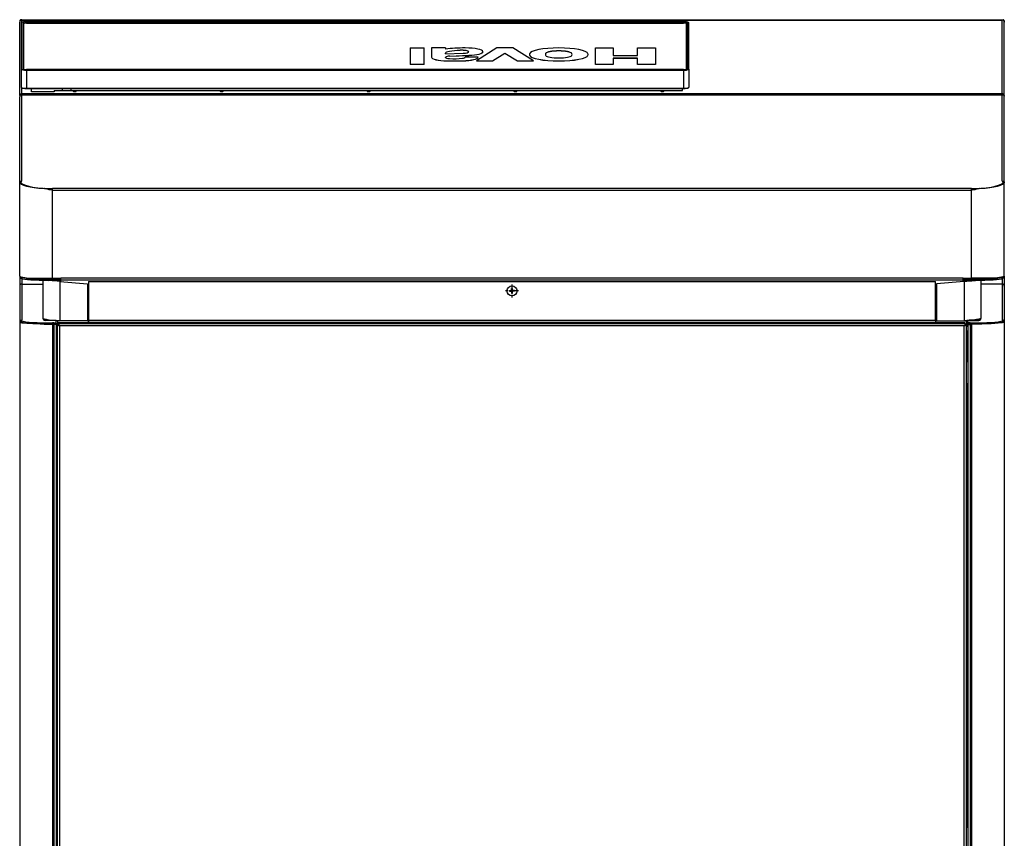
# Model space of a CAD drawing. Extents: x 0 to 420, y 0 to 297.
# Drawn here: x 91 to 137, y 101 to 139 of the extents above; entities that cross this region are included whole.
import ezdxf

# ---------------------------------------------------------------- set-up
doc = ezdxf.new("R2010")
doc.units = 0
doc.linetypes.add('DASHDOT', pattern=[18.5, 12, -3, 0.5, -3])
doc.layers.get('0').update_dxf_attribs({"linetype": 'CONTINUOUS'})

msp = doc.modelspace()

# ---------------------------------------------------------------- linework, layer by layer
at = {"color": 7, "ltscale": 1.90735e-05}
for p, q in [((90.896, 139.135), (90.896, 139.136)), ((137.396, 139.135), (137.396, 139.136))]:
    msp.add_line(p, q, dxfattribs=at)
at = {"color": 7, "ltscale": 0.000344849}
msp.add_line((90.91, 139.136), (90.896, 139.136), dxfattribs=at)
at = {"color": 7, "ltscale": 9.11713e-05}
for p, q in [((90.896, 139.135), (90.9, 139.135)), ((137.396, 139.135), (137.393, 139.135))]:
    msp.add_line(p, q, dxfattribs=at)
at = {"color": 7, "ltscale": 0.00125}
for p, q in [((90.896, 139.135), (90.896, 139.085)), ((90.996, 139.185), (90.946, 139.185)), ((90.996, 139.162), (91.046, 139.162)), ((137.246, 139.162), (137.296, 139.162)), ((137.296, 139.185), (137.346, 139.185)), ((137.396, 139.135), (137.396, 139.085)), ((137.396, 139.135), (137.396, 139.085)), ((90.896, 131.525), (90.946, 131.525)), ((90.946, 131.562), (90.996, 131.562)), ((137.296, 131.562), (137.346, 131.562)), ((137.397, 131.525), (137.347, 131.525)), ((92.796, 126.87), (92.796, 126.82)), ((135.496, 126.82), (135.496, 126.87)), ((94.146, 125.302), (94.096, 125.302)), ((134.196, 125.302), (134.146, 125.302)), ((90.946, 124.897), (90.896, 124.897)), ((90.946, 124.996), (90.996, 124.996)), ((92.461, 124.789), (92.511, 124.789)), ((92.686, 124.757), (92.736, 124.757)), ((92.786, 124.732), (92.736, 124.732)), ((135.556, 124.732), (135.506, 124.732)), ((135.556, 124.757), (135.606, 124.757)), ((135.831, 124.789), (135.781, 124.789)), ((137.346, 124.996), (137.296, 124.996)), ((137.346, 124.897), (137.396, 124.897)), ((92.611, 124.465), (92.661, 124.465)), ((135.681, 124.465), (135.631, 124.465)), ((92.661, 123.037), (92.611, 123.037)), ((135.631, 123.037), (135.681, 123.037)), ((92.611, 121.987), (92.661, 121.987)), ((135.681, 121.987), (135.631, 121.987)), ((92.661, 101.037), (92.611, 101.037)), ((135.631, 101.037), (135.681, 101.037))]:
    msp.add_line(p, q, dxfattribs=at)
at = {"color": 7, "ltscale": 0.00051651}
msp.add_line((90.896, 139.085), (90.896, 139.065), dxfattribs=at)
at = {"color": 7, "ltscale": 5.76019e-05}
for p, q in [((90.899, 139.085), (90.896, 139.085)), ((137.394, 139.085), (137.396, 139.085))]:
    msp.add_line(p, q, dxfattribs=at)
at = {"color": 7, "ltscale": 5.53131e-05}
for p, q in [((90.896, 139.062), (90.896, 139.065)), ((137.396, 139.062), (137.396, 139.065))]:
    msp.add_line(p, q, dxfattribs=at)
at = {"color": 7, "ltscale": 0.086617}
for p, q in [((90.896, 135.598), (90.896, 139.062)), ((137.396, 135.598), (137.396, 139.062))]:
    msp.add_line(p, q, dxfattribs=at)
at = {"color": 7, "ltscale": 0.000686073}
msp.add_line((90.927, 139.135), (90.9, 139.135), dxfattribs=at)
at = {"color": 7, "ltscale": 0.000330734}
msp.add_line((90.946, 139.18), (90.933, 139.18), dxfattribs=at)
at = {"color": 7, "ltscale": 7.70569e-05}
for p, q in [((90.946, 139.185), (90.946, 139.182)), ((137.346, 139.185), (137.346, 139.182))]:
    msp.add_line(p, q, dxfattribs=at)
at = {"color": 7, "ltscale": 0.000827408}
for p, q in [((90.946, 139.149), (90.946, 139.182)), ((137.346, 139.149), (137.346, 139.182))]:
    msp.add_line(p, q, dxfattribs=at)
at = {"color": 7, "ltscale": 0.000524408}
for p, q in [((90.986, 139.049), (90.971, 139.035)), ((122.481, 139.049), (122.496, 139.035))]:
    msp.add_line(p, q, dxfattribs=at)
at = {"color": 7, "ltscale": 0.000506836}
for p, q in [((90.992, 139.06), (90.977, 139.046)), ((122.476, 139.06), (122.491, 139.046)), ((90.992, 135.97), (90.977, 135.984)), ((122.476, 135.97), (122.491, 135.984))]:
    msp.add_line(p, q, dxfattribs=at)
at = {"color": 7, "ltscale": 0.054707}
for p, q in [((90.986, 139.049), (90.986, 136.861)), ((91.071, 136.861), (91.071, 139.049)), ((122.396, 139.049), (122.396, 136.861)), ((122.481, 136.861), (122.481, 139.049)), ((90.971, 139.035), (90.971, 136.846)), ((122.496, 136.846), (122.496, 139.035))]:
    msp.add_line(p, q, dxfattribs=at)
at = {"color": 7}
for p, q in [((90.996, 139.185), (137.296, 139.185)), ((91.046, 139.162), (137.246, 139.162)), ((91.046, 139.16), (137.246, 139.16)), ((122.246, 139.098), (92.576, 139.098)), ((92.576, 139.081), (122.246, 139.081)), ((91.221, 139.026), (122.246, 139.026)), ((122.246, 136.83), (91.221, 136.83)), ((91.221, 136.812), (122.246, 136.812)), ((91.221, 136.794), (122.246, 136.794)), ((91.221, 135.943), (122.246, 135.943)), ((91.221, 135.932), (122.246, 135.932)), ((92.521, 135.845), (122.196, 135.845)), ((90.996, 135.695), (137.296, 135.695)), ((90.996, 135.636), (137.296, 135.636)), ((90.996, 135.634), (137.296, 135.634)), ((135.846, 131.212), (92.446, 131.212)), ((135.846, 131.115), (92.446, 131.115)), ((135.446, 126.979), (92.846, 126.979)), ((135.446, 126.879), (92.846, 126.879)), ((94.146, 126.824), (134.146, 126.824)), ((90.896, 124.897), (90.896, 76.95)), ((92.446, 124.79), (92.446, 76.9)), ((92.511, 124.789), (92.511, 76.9)), ((92.611, 124.789), (92.611, 76.9)), ((92.686, 76.9), (92.686, 124.757)), ((92.736, 124.836), (135.556, 124.836)), ((92.736, 124.737), (135.556, 124.737)), ((92.786, 76.95), (92.786, 124.732)), ((134.146, 124.981), (94.146, 124.981)), ((134.146, 124.881), (94.146, 124.881)), ((135.506, 76.95), (135.506, 124.732)), ((135.606, 76.9), (135.606, 124.757)), ((135.681, 124.789), (135.681, 76.9)), ((135.781, 124.789), (135.781, 76.9)), ((135.846, 124.79), (135.846, 76.9)), ((137.396, 124.897), (137.396, 76.95)), ((92.661, 101.037), (92.661, 121.987)), ((135.631, 101.037), (135.631, 121.987))]:
    msp.add_line(p, q, dxfattribs=at)
at = {"color": 7, "ltscale": 0.002473}
for p, q in [((90.996, 139.063), (90.996, 139.162)), ((94.136, 124.96), (94.136, 124.861)), ((134.156, 124.861), (134.156, 124.96))]:
    msp.add_line(p, q, dxfattribs=at)
at = {"color": 7, "ltscale": 5.45502e-05}
for p, q in [((91.046, 139.162), (91.046, 139.16)), ((90.996, 135.636), (90.996, 135.634)), ((137.296, 135.636), (137.296, 135.634))]:
    msp.add_line(p, q, dxfattribs=at)
at = {"color": 7, "ltscale": 6.10352e-05}
for p, q in [((91.046, 139.162), (91.046, 139.16)), ((137.246, 139.16), (137.246, 139.162)), ((111.697, 137.737), (111.697, 137.739)), ((112.775, 137.672), (112.775, 137.674)), ((110.339, 137.413), (110.339, 137.415)), ((111.013, 137.417), (111.013, 137.42)), ((111.087, 137.239), (111.087, 137.241)), ((111.211, 137.461), (111.211, 137.464)), ((111.82, 137.241), (111.82, 137.244)), ((111.937, 137.414), (111.937, 137.417)), ((112.11, 137.501), (112.11, 137.504)), ((112.469, 137.235), (112.469, 137.238)), ((112.542, 137.414), (112.542, 137.417)), ((113.225, 137.235), (113.225, 137.238)), ((113.813, 137.607), (113.813, 137.61)), ((114.401, 137.235), (114.401, 137.238)), ((114.968, 137.541), (114.968, 137.543)), ((114.973, 137.505), (114.973, 137.507)), ((115.157, 137.235), (115.157, 137.238)), ((117.734, 137.505), (117.734, 137.507)), ((117.74, 137.541), (117.74, 137.543)), ((109.331, 137.061), (109.331, 137.063)), ((110.003, 137.061), (110.003, 137.063)), ((118.086, 137.061), (118.086, 137.063)), ((118.926, 137.061), (118.926, 137.063)), ((120.081, 137.061), (120.081, 137.063)), ((120.921, 137.061), (120.921, 137.063))]:
    msp.add_line(p, q, dxfattribs=at)
at = {"color": 7, "ltscale": 0.03375}
for p, q in [((92.571, 139.098), (91.221, 139.098)), ((91.221, 139.081), (92.571, 139.081))]:
    msp.add_line(p, q, dxfattribs=at)
at = {"color": 7, "ltscale": 0.001353}
for p, q in [((91.221, 139.026), (91.221, 139.081)), ((92.571, 139.081), (92.571, 139.026)), ((92.576, 139.081), (92.576, 139.026)), ((122.246, 139.026), (122.246, 139.081))]:
    msp.add_line(p, q, dxfattribs=at)
at = {"color": 7, "ltscale": 0.000441742}
for p, q in [((92.571, 139.098), (92.571, 139.081)), ((92.576, 139.098), (92.576, 139.081))]:
    msp.add_line(p, q, dxfattribs=at)
at = {"color": 7, "ltscale": 0.086672}
msp.add_line((137.296, 135.695), (137.296, 139.162), dxfattribs=at)
at = {"color": 7, "ltscale": 0.00033226}
msp.add_line((137.36, 139.18), (137.346, 139.18), dxfattribs=at)
at = {"color": 7, "ltscale": 0.000686264}
msp.add_line((137.365, 139.135), (137.393, 139.135), dxfattribs=at)
at = {"color": 7, "ltscale": 0.000346375}
msp.add_line((137.396, 139.136), (137.382, 139.136), dxfattribs=at)
at = {"color": 7, "ltscale": 0.000577164}
msp.add_line((137.396, 139.085), (137.396, 139.062), dxfattribs=at)
at = {"color": 7, "ltscale": 0.000624847}
msp.add_line((91.096, 138.817), (91.071, 138.817), dxfattribs=at)
at = {"color": 7, "ltscale": 0.053915}
for p, q in [((91.096, 136.844), (91.096, 139)), ((122.371, 139), (122.371, 136.844))]:
    msp.add_line(p, q, dxfattribs=at)
at = {"color": 7, "ltscale": 0.00062542}
msp.add_line((122.371, 138.817), (122.396, 138.817), dxfattribs=at)
at = {"color": 7, "ltscale": 0.0168}
for p, q in [((109.331, 137.849), (110.003, 137.849)), ((111.011, 137.849), (110.339, 137.849)), ((110.003, 137.063), (109.331, 137.063)), ((110.003, 137.061), (109.331, 137.061))]:
    msp.add_line(p, q, dxfattribs=at)
at = {"color": 7, "ltscale": 0.019648}
for p, q in [((109.331, 137.849), (109.331, 137.063)), ((110.003, 137.063), (110.003, 137.849)), ((118.086, 137.063), (118.086, 137.849)), ((120.921, 137.849), (120.921, 137.063))]:
    msp.add_line(p, q, dxfattribs=at)
at = {"color": 7, "ltscale": 0.01085}
msp.add_line((110.339, 137.849), (110.339, 137.415), dxfattribs=at)
at = {"color": 7, "ltscale": 0.001439}
msp.add_line((111.011, 137.849), (111.011, 137.791), dxfattribs=at)
at = {"color": 7, "ltscale": 6.14166e-05}
for p, q in [((111.195, 137.686), (111.195, 137.689)), ((111.005, 137.404), (111.005, 137.406)), ((115.741, 137.595), (115.741, 137.597)), ((116.967, 137.595), (116.967, 137.597))]:
    msp.add_line(p, q, dxfattribs=at)
at = {"color": 7, "ltscale": 0.028579}
for p, q in [((113.435, 137.849), (112.469, 137.238)), ((115.157, 137.238), (114.191, 137.849))]:
    msp.add_line(p, q, dxfattribs=at)
at = {"color": 7, "ltscale": 0.0189}
for p, q in [((114.191, 137.849), (113.435, 137.849)), ((112.469, 137.238), (113.225, 137.238)), ((112.469, 137.235), (113.225, 137.235)), ((114.401, 137.238), (115.157, 137.238)), ((114.401, 137.235), (115.157, 137.235))]:
    msp.add_line(p, q, dxfattribs=at)
at = {"color": 7, "ltscale": 0.021}
for p, q in [((118.086, 137.849), (118.926, 137.849)), ((120.081, 137.849), (120.921, 137.849)), ((118.926, 137.063), (118.086, 137.063)), ((118.926, 137.061), (118.086, 137.061)), ((120.921, 137.063), (120.081, 137.063)), ((120.921, 137.061), (120.081, 137.061))]:
    msp.add_line(p, q, dxfattribs=at)
at = {"color": 7, "ltscale": 0.008732}
for p, q in [((118.926, 137.849), (118.926, 137.5)), ((120.081, 137.5), (120.081, 137.849))]:
    msp.add_line(p, q, dxfattribs=at)
at = {"color": 7, "ltscale": 0.000401941}
msp.add_line((111.005, 137.406), (111.013, 137.42), dxfattribs=at)
at = {"color": 7, "ltscale": 0.000402257}
msp.add_line((111.005, 137.404), (111.013, 137.417), dxfattribs=at)
at = {"color": 7, "ltscale": 0.001049}
msp.add_line((111.011, 137.566), (111.011, 137.608), dxfattribs=at)
at = {"color": 7, "ltscale": 0.020666}
msp.add_line((111.011, 137.566), (111.837, 137.602), dxfattribs=at)
at = {"color": 7, "ltscale": 0.022498}
for p, q in [((111.211, 137.464), (112.11, 137.504)), ((111.211, 137.461), (112.11, 137.501))]:
    msp.add_line(p, q, dxfattribs=at)
at = {"color": 7, "ltscale": 0.01513}
msp.add_line((112.542, 137.417), (111.937, 137.417), dxfattribs=at)
at = {"color": 7, "ltscale": 0.000177052}
msp.add_line((111.937, 137.417), (111.937, 137.41), dxfattribs=at)
at = {"color": 7, "ltscale": 0.00013241}
msp.add_line((111.937, 137.414), (111.937, 137.409), dxfattribs=at)
at = {"color": 7, "ltscale": 6.8691e-06}
msp.add_line((111.937, 137.409), (111.937, 137.41), dxfattribs=at)
at = {"color": 7, "ltscale": 0.017396}
for p, q in [((113.225, 137.238), (113.813, 137.61)), ((113.225, 137.235), (113.813, 137.607)), ((113.813, 137.61), (114.401, 137.238)), ((113.813, 137.607), (114.401, 137.235))]:
    msp.add_line(p, q, dxfattribs=at)
at = {"color": 7, "ltscale": 0.028875}
for p, q in [((118.926, 137.5), (120.081, 137.5)), ((120.081, 137.36), (118.926, 137.36)), ((120.081, 137.358), (118.926, 137.358))]:
    msp.add_line(p, q, dxfattribs=at)
at = {"color": 7, "ltscale": 0.007422}
for p, q in [((118.926, 137.36), (118.926, 137.063)), ((120.081, 137.063), (120.081, 137.36))]:
    msp.add_line(p, q, dxfattribs=at)
at = {"color": 7, "ltscale": 0.000524675}
for p, q in [((90.986, 136.861), (90.971, 136.846)), ((122.481, 136.861), (122.496, 136.846))]:
    msp.add_line(p, q, dxfattribs=at)
at = {"color": 7, "ltscale": 0.021275}
for p, q in [((90.971, 136.846), (90.971, 135.995)), ((91.221, 136.794), (91.221, 135.943)), ((122.246, 136.794), (122.246, 135.943)), ((122.496, 136.846), (122.496, 135.995))]:
    msp.add_line(p, q, dxfattribs=at)
at = {"color": 7, "ltscale": 0.000444794}
for p, q in [((91.221, 136.812), (91.221, 136.794)), ((122.246, 136.812), (122.246, 136.794))]:
    msp.add_line(p, q, dxfattribs=at)
at = {"color": 7, "ltscale": 0.006781}
msp.add_line((90.996, 135.695), (90.996, 135.967), dxfattribs=at)
at = {"color": 7, "ltscale": 0.000288773}
for p, q in [((91.221, 135.932), (91.221, 135.943)), ((122.246, 135.932), (122.246, 135.943))]:
    msp.add_line(p, q, dxfattribs=at)
at = {"color": 7, "ltscale": 0.00399}
msp.add_line((91.446, 135.772), (91.446, 135.932), dxfattribs=at)
at = {"color": 7, "ltscale": 0.001819}
msp.add_line((92.521, 135.845), (92.521, 135.772), dxfattribs=at)
at = {"color": 7, "ltscale": 0.002171}
for p, q in [((92.896, 135.932), (92.896, 135.845)), ((93.319, 135.845), (93.319, 135.932)), ((122.196, 135.845), (122.196, 135.932))]:
    msp.add_line(p, q, dxfattribs=at)
at = {"color": 7, "ltscale": 0.001547}
for p, q in [((90.896, 135.598), (90.896, 135.536)), ((137.296, 135.634), (137.296, 135.695)), ((137.396, 135.536), (137.396, 135.598))]:
    msp.add_line(p, q, dxfattribs=at)
at = {"color": 7, "ltscale": 0.000563812}
for p, q in [((90.919, 135.598), (90.896, 135.598)), ((137.374, 135.598), (137.396, 135.598))]:
    msp.add_line(p, q, dxfattribs=at)
at = {"color": 7, "ltscale": 0.100269}
for p, q in [((90.896, 131.525), (90.896, 135.536)), ((137.396, 131.525), (137.396, 135.536))]:
    msp.add_line(p, q, dxfattribs=at)
at = {"color": 7, "ltscale": 0.001492}
msp.add_line((90.996, 135.636), (90.996, 135.695), dxfattribs=at)
at = {"color": 7, "ltscale": 0.101789}
for p, q in [((90.996, 131.562), (90.996, 135.634)), ((137.296, 131.562), (137.296, 135.634))]:
    msp.add_line(p, q, dxfattribs=at)
at = {"color": 7, "ltscale": 0.026875}
msp.add_line((92.521, 135.772), (91.446, 135.772), dxfattribs=at)
at = {"color": 7, "ltscale": 0.000323868}
msp.add_line((137.296, 135.647), (137.296, 135.634), dxfattribs=at)
at = {"color": 7, "ltscale": 0.111513}
msp.add_line((90.896, 127.064), (90.896, 131.525), dxfattribs=at)
at = {"color": 7, "ltscale": 0.000944519}
for p, q in [((90.946, 131.524), (90.946, 131.562)), ((137.346, 131.562), (137.346, 131.524))]:
    msp.add_line(p, q, dxfattribs=at)
at = {"color": 7, "ltscale": 0.000147629}
for p, q in [((90.946, 131.524), (90.946, 131.518)), ((137.346, 131.524), (137.346, 131.518))]:
    msp.add_line(p, q, dxfattribs=at)
at = {"color": 7, "ltscale": 0.00032177}
msp.add_line((92.047, 131.207), (92.06, 131.207), dxfattribs=at)
at = {"color": 7, "ltscale": 0.002445}
msp.add_line((92.446, 131.115), (92.446, 131.212), dxfattribs=at)
at = {"color": 7, "ltscale": 0.104382}
for p, q in [((92.446, 126.979), (92.446, 131.155)), ((135.847, 126.979), (135.847, 131.155))]:
    msp.add_line(p, q, dxfattribs=at)
at = {"color": 7, "ltscale": 1.25885e-05}
for p, q in [((92.446, 131.155), (92.446, 131.155)), ((135.847, 131.155), (135.846, 131.155)), ((92.446, 126.979), (92.446, 126.979)), ((135.846, 126.979), (135.847, 126.979))]:
    msp.add_line(p, q, dxfattribs=at)
at = {"color": 7, "ltscale": 0.001005}
for p, q in [((92.446, 131.155), (92.446, 131.115)), ((135.846, 131.155), (135.846, 131.115))]:
    msp.add_line(p, q, dxfattribs=at)
at = {"color": 7, "ltscale": 0.00144}
msp.add_line((135.846, 131.155), (135.846, 131.212), dxfattribs=at)
at = {"color": 7, "ltscale": 0.000321579}
msp.add_line((136.246, 131.207), (136.233, 131.207), dxfattribs=at)
at = {"color": 7, "ltscale": 0.001125}
msp.add_line((137.397, 131.525), (137.397, 131.48), dxfattribs=at)
at = {"color": 7, "ltscale": 0.110388}
msp.add_line((137.397, 127.064), (137.397, 131.48), dxfattribs=at)
at = {"color": 7, "ltscale": 0.011803}
msp.add_line((90.896, 127.062), (90.896, 126.59), dxfattribs=at)
at = {"color": 7, "ltscale": 0.000395584}
for p, q in [((90.946, 127.02), (90.946, 127.036)), ((137.346, 127.02), (137.346, 127.036))]:
    msp.add_line(p, q, dxfattribs=at)
at = {"color": 7, "ltscale": 0.001245}
for p, q in [((90.946, 127.02), (90.946, 126.97)), ((135.446, 126.979), (135.446, 126.929)), ((137.346, 127.02), (137.346, 126.97)), ((92.267, 126.92), (92.267, 126.87)), ((92.821, 126.87), (92.821, 126.92)), ((135.471, 126.87), (135.471, 126.92)), ((136.026, 126.92), (136.026, 126.87)), ((136.296, 126.799), (136.296, 126.749)), ((90.946, 124.946), (90.946, 124.996)), ((90.961, 124.908), (90.961, 124.958)), ((92.446, 124.811), (92.446, 124.861)), ((92.511, 124.811), (92.511, 124.861)), ((92.611, 124.82), (92.611, 124.87)), ((94.136, 125.01), (94.136, 124.96)), ((134.146, 124.981), (134.146, 124.931)), ((134.156, 125.01), (134.156, 124.96)), ((135.681, 124.82), (135.681, 124.87)), ((135.781, 124.811), (135.781, 124.861)), ((135.846, 124.811), (135.846, 124.861)), ((137.331, 124.908), (137.331, 124.958)), ((137.346, 124.946), (137.346, 124.996))]:
    msp.add_line(p, q, dxfattribs=at)
at = {"color": 7, "ltscale": 0.006573}
for p, q in [((90.996, 126.956), (90.996, 126.693)), ((137.296, 126.956), (137.296, 126.693))]:
    msp.add_line(p, q, dxfattribs=at)
at = {"color": 7, "ltscale": 0.028244}
for p, q in [((91.316, 126.979), (92.446, 126.979)), ((136.977, 126.979), (135.847, 126.979))]:
    msp.add_line(p, q, dxfattribs=at)
at = {"color": 7, "ltscale": 0.01}
for p, q in [((92.446, 126.979), (92.846, 126.979)), ((135.446, 126.979), (135.846, 126.979))]:
    msp.add_line(p, q, dxfattribs=at)
at = {"color": 7, "ltscale": 0.001495}
for p, q in [((92.821, 126.979), (92.821, 126.92)), ((135.471, 126.92), (135.471, 126.979))]:
    msp.add_line(p, q, dxfattribs=at)
at = {"color": 7, "ltscale": 0.0025}
for p, q in [((92.846, 126.879), (92.846, 126.979)), ((135.446, 126.879), (135.446, 126.979)), ((92.611, 124.789), (92.511, 124.789)), ((94.146, 124.981), (94.146, 124.881)), ((134.146, 124.981), (134.146, 124.881)), ((135.681, 124.789), (135.781, 124.789))]:
    msp.add_line(p, q, dxfattribs=at)
at = {"color": 7, "ltscale": 1.69754e-05}
for p, q in [((92.846, 126.979), (92.846, 126.979)), ((135.446, 126.979), (135.446, 126.979))]:
    msp.add_line(p, q, dxfattribs=at)
at = {"color": 7, "ltscale": 0.011809}
msp.add_line((137.396, 127.062), (137.396, 126.589), dxfattribs=at)
at = {"color": 7, "ltscale": 0.042323}
for p, q in [((90.896, 126.589), (90.896, 124.897)), ((137.396, 126.589), (137.396, 124.897))]:
    msp.add_line(p, q, dxfattribs=at)
at = {"color": 7, "ltscale": 0.042431}
for p, q in [((90.996, 126.693), (90.996, 124.996)), ((137.296, 126.693), (137.296, 124.996))]:
    msp.add_line(p, q, dxfattribs=at)
at = {"color": 7, "ltscale": 0.025}
for p, q in [((90.996, 126.693), (91.996, 126.693)), ((137.296, 126.693), (136.296, 126.693))]:
    msp.add_line(p, q, dxfattribs=at)
at = {"color": 7, "ltscale": 0.044944}
for p, q in [((91.996, 126.875), (91.996, 125.077)), ((136.296, 126.875), (136.296, 125.077))]:
    msp.add_line(p, q, dxfattribs=at)
at = {"color": 7, "ltscale": 0.01386}
for p, q in [((92.821, 126.92), (92.267, 126.92)), ((92.821, 126.87), (92.267, 126.87)), ((136.026, 126.92), (135.471, 126.92)), ((136.026, 126.87), (135.471, 126.87))]:
    msp.add_line(p, q, dxfattribs=at)
at = {"color": 7, "ltscale": 0.008125}
msp.add_line((92.796, 126.867), (92.471, 126.869), dxfattribs=at)
at = {"color": 7, "ltscale": 0.00047226}
msp.add_line((92.471, 126.85), (92.471, 126.869), dxfattribs=at)
at = {"color": 7, "ltscale": 0.046491}
for p, q in [((92.796, 126.82), (92.796, 124.96)), ((135.496, 126.82), (135.496, 124.96))]:
    msp.add_line(p, q, dxfattribs=at)
at = {"color": 7, "ltscale": 0.032624}
for p, q in [((92.796, 126.82), (94.096, 126.706)), ((135.496, 126.82), (134.196, 126.706))]:
    msp.add_line(p, q, dxfattribs=at)
at = {"color": 7, "ltscale": 0.001582}
for p, q in [((92.846, 126.816), (92.846, 126.879)), ((135.446, 126.816), (135.446, 126.879)), ((135.446, 126.816), (135.446, 126.879))]:
    msp.add_line(p, q, dxfattribs=at)
at = {"color": 7, "ltscale": 0.043648}
for p, q in [((94.096, 126.706), (94.096, 124.96)), ((134.196, 126.706), (134.196, 124.96))]:
    msp.add_line(p, q, dxfattribs=at)
at = {"color": 7, "ltscale": 0.046063}
for p, q in [((94.146, 126.824), (94.146, 124.981)), ((134.146, 124.981), (134.146, 126.824))]:
    msp.add_line(p, q, dxfattribs=at)
at = {"color": 7, "ltscale": 0.002342}
for p, q in [((114.128, 126.39), (114.128, 126.484)), ((114.034, 126.39), (114.128, 126.39)), ((114.034, 126.353), (114.128, 126.353)), ((114.258, 126.39), (114.165, 126.39)), ((114.165, 126.259), (114.165, 126.353)), ((114.258, 126.353), (114.165, 126.353))]:
    msp.add_line(p, q, dxfattribs=at)
at = {"color": 7, "linetype": 'DASHDOT', "ltscale": 0.015438}
for p, q in [((114.146, 126.68), (114.146, 126.063)), ((114.455, 126.371), (113.838, 126.371))]:
    msp.add_line(p, q, dxfattribs=at)
at = {"color": 7, "ltscale": 0.001958}
for p, q in [((114.165, 126.405), (114.165, 126.484)), ((114.128, 126.338), (114.128, 126.259))]:
    msp.add_line(p, q, dxfattribs=at)
at = {"color": 7, "ltscale": 0.010625}
msp.add_line((135.496, 126.866), (135.921, 126.869), dxfattribs=at)
at = {"color": 7, "ltscale": 0.000215721}
msp.add_line((135.921, 126.869), (135.921, 126.861), dxfattribs=at)
at = {"color": 7, "ltscale": 1.44958e-05}
msp.add_line((136.296, 126.8), (136.296, 126.799), dxfattribs=at)
at = {"color": 7, "ltscale": 0.000925064}
for p, q in [((114.115, 126.353), (114.115, 126.39)), ((114.178, 126.353), (114.178, 126.39))]:
    msp.add_line(p, q, dxfattribs=at)
at = {"color": 7, "ltscale": 0.000925255}
for p, q in [((114.165, 126.403), (114.128, 126.403)), ((114.165, 126.34), (114.128, 126.34))]:
    msp.add_line(p, q, dxfattribs=at)
at = {"color": 7, "ltscale": 0.000383949}
msp.add_line((114.128, 126.338), (114.128, 126.353), dxfattribs=at)
at = {"color": 7, "ltscale": 0.00038414}
msp.add_line((114.165, 126.405), (114.165, 126.39), dxfattribs=at)
at = {"color": 7, "ltscale": 0.007293}
for p, q in [((94.136, 125.302), (94.136, 125.01)), ((134.156, 125.302), (134.156, 125.01))]:
    msp.add_line(p, q, dxfattribs=at)
at = {"color": 7, "ltscale": 0.001032}
for p, q in [((90.946, 124.996), (90.961, 124.958)), ((90.946, 124.946), (90.961, 124.908)), ((137.346, 124.996), (137.331, 124.958)), ((137.346, 124.946), (137.331, 124.908))]:
    msp.add_line(p, q, dxfattribs=at)
at = {"color": 7, "ltscale": 0.000488091}
for p, q in [((90.996, 124.899), (90.996, 124.879)), ((137.296, 124.899), (137.296, 124.879)), ((137.296, 124.899), (137.296, 124.879))]:
    msp.add_line(p, q, dxfattribs=at)
at = {"color": 7, "ltscale": 0.000306511}
for p, q in [((92.096, 125.027), (92.096, 125.04)), ((136.196, 125.027), (136.196, 125.04))]:
    msp.add_line(p, q, dxfattribs=at)
at = {"color": 7, "ltscale": 0.001757}
for p, q in [((92.167, 125.027), (92.096, 125.027)), ((136.126, 125.027), (136.196, 125.027))]:
    msp.add_line(p, q, dxfattribs=at)
at = {"color": 7, "ltscale": 0.012926}
for p, q in [((92.613, 124.977), (92.096, 124.977)), ((135.679, 124.977), (136.196, 124.977))]:
    msp.add_line(p, q, dxfattribs=at)
at = {"color": 7, "ltscale": 0.001625}
for p, q in [((92.511, 124.861), (92.446, 124.861)), ((92.446, 124.811), (92.511, 124.811)), ((135.781, 124.861), (135.846, 124.861)), ((135.846, 124.811), (135.781, 124.811))]:
    msp.add_line(p, q, dxfattribs=at)
at = {"color": 7, "ltscale": 6.10352e-06}
for p, q in [((92.446, 124.861), (92.446, 124.861)), ((135.846, 124.861), (135.846, 124.861))]:
    msp.add_line(p, q, dxfattribs=at)
at = {"color": 7, "ltscale": 0.00037536}
for p, q in [((92.461, 124.789), (92.446, 124.79)), ((135.831, 124.789), (135.846, 124.79))]:
    msp.add_line(p, q, dxfattribs=at)
at = {"color": 7, "ltscale": 0.002509}
for p, q in [((92.511, 124.861), (92.611, 124.87)), ((92.511, 124.811), (92.611, 124.82)), ((135.781, 124.861), (135.681, 124.87)), ((135.781, 124.811), (135.681, 124.82))]:
    msp.add_line(p, q, dxfattribs=at)
at = {"color": 7, "ltscale": 0.00056667}
for p, q in [((92.518, 124.789), (92.512, 124.811)), ((135.775, 124.789), (135.781, 124.811))]:
    msp.add_line(p, q, dxfattribs=at)
at = {"color": 7, "ltscale": 0.002691}
for p, q in [((92.611, 124.87), (92.611, 124.977)), ((135.681, 124.87), (135.681, 124.977))]:
    msp.add_line(p, q, dxfattribs=at)
at = {"color": 7, "ltscale": 0.004262}
for p, q in [((92.782, 124.962), (92.611, 124.962)), ((135.511, 124.962), (135.681, 124.962))]:
    msp.add_line(p, q, dxfattribs=at)
at = {"color": 7, "ltscale": 0.002615}
for p, q in [((92.653, 124.711), (92.681, 124.812)), ((135.64, 124.711), (135.611, 124.812))]:
    msp.add_line(p, q, dxfattribs=at)
at = {"color": 7, "ltscale": 0.003139}
for p, q in [((92.685, 124.962), (92.685, 124.836)), ((135.608, 124.962), (135.608, 124.836))]:
    msp.add_line(p, q, dxfattribs=at)
at = {"color": 7, "ltscale": 0.035}
for p, q in [((94.136, 124.861), (92.736, 124.861)), ((135.556, 124.861), (134.156, 124.861))]:
    msp.add_line(p, q, dxfattribs=at)
at = {"color": 7, "ltscale": 0.000620461}
for p, q in [((92.736, 124.836), (92.736, 124.861)), ((135.556, 124.836), (135.556, 124.861))]:
    msp.add_line(p, q, dxfattribs=at)
at = {"color": 7, "ltscale": 0.00249}
for p, q in [((92.736, 124.836), (92.736, 124.737)), ((135.556, 124.836), (135.556, 124.737))]:
    msp.add_line(p, q, dxfattribs=at)
at = {"color": 7, "ltscale": 0.000104713}
for p, q in [((92.736, 124.732), (92.736, 124.737)), ((135.556, 124.732), (135.556, 124.737))]:
    msp.add_line(p, q, dxfattribs=at)
at = {"color": 7, "ltscale": 0.000625038}
for p, q in [((92.786, 124.757), (92.786, 124.732)), ((135.506, 124.757), (135.506, 124.732)), ((92.661, 124.465), (92.686, 124.465)), ((92.661, 123.037), (92.686, 123.037)), ((92.661, 121.987), (92.686, 121.987)), ((92.661, 101.037), (92.686, 101.037))]:
    msp.add_line(p, q, dxfattribs=at)
at = {"color": 7, "ltscale": 0.0325}
for p, q in [((94.096, 124.96), (92.796, 124.96)), ((134.196, 124.96), (135.496, 124.96))]:
    msp.add_line(p, q, dxfattribs=at)
at = {"color": 7, "ltscale": 0.000250053}
for p, q in [((94.146, 125.01), (94.136, 125.01)), ((94.146, 124.96), (94.136, 124.96))]:
    msp.add_line(p, q, dxfattribs=at)
at = {"color": 7, "ltscale": 0.000249863}
for p, q in [((134.156, 125.01), (134.146, 125.01)), ((134.156, 124.96), (134.146, 124.96))]:
    msp.add_line(p, q, dxfattribs=at)
at = {"color": 7, "ltscale": 0.035676}
for p, q in [((92.661, 123.037), (92.661, 124.465)), ((135.631, 123.037), (135.631, 124.465))]:
    msp.add_line(p, q, dxfattribs=at)
at = {"color": 7, "ltscale": 0.000625229}
for p, q in [((135.631, 124.465), (135.606, 124.465)), ((135.631, 123.037), (135.606, 123.037)), ((135.631, 121.987), (135.606, 121.987)), ((135.631, 101.037), (135.606, 101.037))]:
    msp.add_line(p, q, dxfattribs=at)
at = {"color": 7}
for points in [[(90.933, 139.18), (90.908, 139.153), (90.901, 139.144), (90.897, 139.138), (90.896, 139.137), (90.896, 139.136)], [(90.971, 139.159), (90.963, 139.169), (90.955, 139.177), (90.946, 139.182)], [(137.346, 139.182), (137.338, 139.177), (137.33, 139.169), (137.322, 139.159)], [(137.396, 139.136), (137.396, 139.137), (137.396, 139.138), (137.392, 139.144), (137.385, 139.153), (137.36, 139.18)], [(90.896, 135.598), (90.897, 135.594), (90.899, 135.59), (90.905, 135.582), (90.907, 135.58)], [(137.396, 135.598), (137.396, 135.594), (137.394, 135.59), (137.388, 135.582), (137.386, 135.58)], [(92.446, 131.155), (92.378, 131.156), (92.31, 131.161), (92.243, 131.168), (92.177, 131.178), (92.111, 131.191), (92.047, 131.207)], [(92.446, 131.155), (92.38, 131.156), (92.315, 131.161), (92.25, 131.168), (92.185, 131.178), (92.122, 131.191), (92.06, 131.207)], [(136.246, 131.207), (136.181, 131.191), (136.116, 131.178), (136.049, 131.168), (135.982, 131.161), (135.915, 131.156), (135.847, 131.155)], [(136.233, 131.207), (136.171, 131.191), (136.107, 131.178), (136.043, 131.168), (135.978, 131.161), (135.912, 131.156), (135.847, 131.155)], [(90.896, 127.064), (90.897, 127.061), (90.9, 127.057), (90.906, 127.051), (90.916, 127.046), (90.929, 127.041), (90.947, 127.035), (90.969, 127.03), (91.022, 127.019), (91.076, 127.01), (91.137, 127.001), (91.222, 126.99), (91.316, 126.979)], [(137.397, 127.064), (137.395, 127.059), (137.39, 127.054), (137.382, 127.049), (137.372, 127.044), (137.356, 127.038), (137.335, 127.033), (137.306, 127.026), (137.271, 127.019), (137.221, 127.01), (137.163, 127.002), (137.075, 126.991), (136.977, 126.979)], [(92.796, 126.82), (92.547, 126.841), (92.426, 126.853), (92.339, 126.861), (92.257, 126.87)], [(92.796, 126.82), (92.562, 126.841), (92.449, 126.853), (92.368, 126.861), (92.292, 126.87)], [(135.496, 126.82), (135.746, 126.841), (135.867, 126.853), (135.953, 126.861), (136.036, 126.87)], [(135.496, 126.82), (135.731, 126.841), (135.843, 126.853), (135.925, 126.861), (136.001, 126.87)], [(90.896, 124.897), (90.897, 124.896), (90.898, 124.894), (90.903, 124.891), (90.91, 124.888), (90.932, 124.883), (90.963, 124.877), (91.003, 124.872), (91.067, 124.865), (91.142, 124.858), (91.226, 124.852), (91.335, 124.845), (91.575, 124.831), (91.855, 124.817), (92.049, 124.808), (92.446, 124.79)], [(90.946, 124.897), (90.947, 124.896), (90.948, 124.894), (90.953, 124.891), (90.96, 124.888), (90.981, 124.882), (91.013, 124.877), (91.053, 124.871), (91.117, 124.864), (91.192, 124.858), (91.277, 124.851), (91.386, 124.844), (91.625, 124.83), (91.889, 124.816), (92.072, 124.807), (92.446, 124.79)], [(91.996, 125.077), (91.998, 125.072), (92.004, 125.067), (92.011, 125.063), (92.02, 125.059), (92.037, 125.053), (92.059, 125.047), (92.103, 125.038), (92.155, 125.029), (92.213, 125.021), (92.281, 125.012), (92.429, 124.996), (92.548, 124.984), (92.796, 124.96)], [(136.296, 125.077), (136.294, 125.072), (136.289, 125.067), (136.282, 125.063), (136.273, 125.059), (136.255, 125.053), (136.234, 125.047), (136.19, 125.038), (136.138, 125.029), (136.08, 125.021), (136.012, 125.012), (135.864, 124.996), (135.744, 124.984), (135.496, 124.96)], [(137.396, 124.897), (137.396, 124.896), (137.394, 124.894), (137.39, 124.891), (137.383, 124.888), (137.361, 124.883), (137.33, 124.877), (137.289, 124.872), (137.226, 124.865), (137.151, 124.858), (137.066, 124.852), (136.958, 124.845), (136.718, 124.831), (136.438, 124.817), (136.244, 124.808), (135.846, 124.79)], [(137.346, 124.897), (137.346, 124.896), (137.344, 124.894), (137.34, 124.891), (137.333, 124.888), (137.311, 124.882), (137.28, 124.877), (137.24, 124.871), (137.176, 124.864), (137.1, 124.858), (137.016, 124.851), (136.907, 124.844), (136.667, 124.83), (136.403, 124.816), (136.22, 124.807), (135.846, 124.79)]]:
    msp.add_lwpolyline(points, dxfattribs=at)
msp.add_circle((114.146, 126.371), 0.238, dxfattribs=at)
for centre, radius, start, end in [((90.953, 139.166), 0.0612, 210.1255, 229.8969), ((90.996, 139.085), 0.1, 120, 150), ((137.296, 139.085), 0.1, 30, 60), ((137.34, 139.166), 0.0612, 310.1028, 329.8745), ((111.015, 137.399), 0.013, 144.1474, 178.495), ((111.016, 137.396), 0.0136, 144.6764, 172.1242), ((111.408, 151.324), 14.086, 268.6946, 271.6747), ((111.408, 151.321), 14.086, 268.6946, 271.6747), ((115.092, 137.543), 0.124, 163.0224, 179.843), ((115.092, 137.544), 0.124, 180.157, 196.9776), ((115.092, 137.541), 0.124, 180.157, 196.9776), ((117.615, 137.543), 0.124, 0.157, 16.9776), ((117.615, 137.544), 0.124, 343.0224, 359.843), ((117.615, 137.541), 0.124, 343.0224, 359.843), ((92.446, 138.391), 7.179, 268.6554, 270.0016), ((92.446, 138.342), 7.179, 268.6554, 270.0016), ((135.847, 138.391), 7.179, 269.9984, 271.3447), ((135.847, 138.342), 7.179, 269.9984, 271.3447), ((91.008, 126.59), 0.112, 142.5738, 180.059), ((114.146, 125.758), 0.726, 88.5388, 91.4612), ((137.285, 126.59), 0.112, 359.941, 37.4262), ((114.759, 126.371), 0.726, 178.5388, 181.4612), ((114.146, 126.985), 0.726, 268.5388, 271.4612), ((113.533, 126.371), 0.726, 358.5388, 1.4612), ((92.596, 124.836), 0.0883, 344.2204, 360), ((135.696, 124.836), 0.0883, 180, 195.7796)]:
    msp.add_arc(centre, radius, start, end, dxfattribs=at)
for centre, major_axis, ratio, start_param, end_param in [((90.996, 139.065), (0.1, 0), 0.978148, 1.570796, 3.141593), ((91.221, 139.035), (-0.25, 0), 0.207912, 6.068994, 6.283185), ((91.221, 139.049), (-0.235, 0), 0.207912, 6.068994, 6.283185), ((91.221, 139.049), (-0.235, 0), 0.207912, 4.712389, 6.068994), ((91.221, 139.049), (-0.15, 0), 0.207912, 4.712389, 6.283185), ((122.246, 139.049), (-0.235, 0), 0.207912, 3.355784, 4.712389), ((122.246, 139.049), (-0.15, 0), 0.207912, 3.141593, 4.712389), ((122.246, 139.049), (-0.235, 0), 0.207912, 3.141593, 3.355784), ((122.246, 139.035), (-0.25, 0), 0.207912, 3.141593, 3.355784), ((137.296, 139.065), (-0.1, 0), 0.978148, 3.141593, 4.712389), ((91.221, 139), (0.125, 0), 0.207912, 1.570796, 3.141593), ((122.246, 139), (0.125, 0), 0.207912, 6.283185, 7.853981), ((111.935, 137.5), (1.68, 0), 0.207912, 1.570796, 2.153161), ((111.515, 137.608), (-0.504, 0), 0.207912, 5.400255, 6.283185), ((111.515, 137.605), (-0.504, 0), 0.207912, 5.400255, 6.283185), ((111.942, 137.5), (-1.176, 0), 0.207912, 4.921828, 5.400255), ((111.942, 137.498), (1.176, 0), 0.207912, 1.780236, 2.258662), ((111.767, 137.671), (-0.336, 0), 0.207912, 3.141524, 4.921828), ((111.767, 137.668), (-0.336, 0), 0.207912, 3.16196, 4.921828), ((111.767, 137.671), (-0.336, 0), 0.207912, 1.780236, 3.141524), ((111.935, 137.674), (-0.84, 0), 0.207912, 3.141629, 4.712389), ((111.935, 137.674), (-0.84, 0), 0.207912, 1.780236, 3.141629), ((111.935, 137.672), (0.84, 0), 0.207912, 4.921828, 6.283221), ((116.354, 137.561), (1.383, 0), 0.207912, 0.06248, 3.079113), ((116.354, 137.581), (-0.618, 0), 0.207912, 3.270446, 6.154332), ((116.354, 137.578), (-0.618, 0), 0.207912, 3.270446, 6.154332), ((111.179, 137.415), (0.84, 0), 0.207912, 3.141593, 4.603004), ((111.179, 137.413), (0.84, 0), 0.207912, 3.141593, 4.603004), ((111.254, 137.399), (-0.252, 0), 0.207912, 6.283184, 7.588588), ((111.263, 137.413), (-0.252, 0), 0.207912, 4.921828, 6.144231), ((111.263, 137.41), (-0.252, 0), 0.207912, 4.921828, 6.144231), ((111.408, 137.517), (0.84, 0), 0.207912, 4.446996, 5.20287), ((111.685, 137.409), (-0.252, 0), 0.207912, 2.061278, 3.141533), ((111.702, 137.417), (0.84, 0), 0.207912, 4.85285, 6.283185), ((111.702, 137.414), (0.84, 0), 0.207912, 4.85285, 6.283185), ((116.354, 137.525), (1.383, 0), 0.207912, 3.204072, 6.220706), ((116.354, 137.523), (1.383, 0), 0.207912, 3.204072, 6.220706), ((117.74, 137.543), (2.016, 0), 0.207912, 3.012739, 3.141593), ((117.74, 137.541), (2.016, 0), 0.207912, 3.012739, 3.13576), ((117.74, 137.543), (-2.016, 0), 0.207912, 6.283185, 6.412039), ((116.354, 137.506), (-0.618, 0), 0.207912, 0.128854, 3.012739), ((114.968, 137.543), (-2.016, 0), 0.207912, 3.141593, 3.270446), ((114.968, 137.541), (-2.016, 0), 0.207912, 3.141593, 3.270446), ((114.968, 137.543), (2.016, 0), 0.207912, 6.154332, 6.283185), ((91.221, 136.846), (-0.25, 0), 0.207912, 6.283185, 7.853981), ((91.221, 136.861), (-0.235, 0), 0.207912, 6.283185, 7.853981), ((91.221, 136.861), (-0.15, 0), 0.207912, 6.283185, 7.853981), ((122.246, 136.861), (-0.15, 0), 0.207912, 1.570796, 3.141593), ((122.246, 136.861), (-0.235, 0), 0.207912, 1.570796, 3.141593), ((122.246, 136.846), (-0.25, 0), 0.207912, 1.570796, 3.141593), ((91.221, 135.995), (-0.25, 0), 0.207912, 6.283185, 6.497377), ((91.221, 135.995), (-0.25, 0), 0.207912, 0.214191, 1.570796), ((91.221, 135.981), (-0.235, 0), 0.207912, 0.214191, 1.570796), ((93.496, 135.803), (0.07, 0), 0.207912, 6.283185, 9.424778), ((93.496, 135.803), (-0.07, 0), 0.207912, 6.283185, 9.424778), ((100.434, 135.803), (0.07, 0), 0.207912, 6.283185, 9.424778), ((100.434, 135.803), (-0.07, 0), 0.207912, 6.283185, 9.424778), ((107.371, 135.803), (0.07, 0), 0.207912, 6.283185, 9.424778), ((107.371, 135.803), (-0.07, 0), 0.207912, 6.283185, 9.424778), ((114.309, 135.803), (0.07, 0), 0.207912, 6.283185, 9.424778), ((114.309, 135.803), (-0.07, 0), 0.207912, 6.283185, 9.424778), ((121.246, 135.803), (0.07, 0), 0.207912, 6.283185, 9.424778), ((121.246, 135.803), (-0.07, 0), 0.207912, 6.283185, 9.424778), ((122.246, 135.995), (-0.25, 0), 0.207912, 1.570796, 2.927401), ((122.246, 135.981), (-0.235, 0), 0.207912, 1.570796, 2.927401), ((122.246, 135.995), (-0.25, 0), 0.207912, 2.927401, 3.141593), ((90.996, 135.598), (0.1, 0), 0.978148, 1.570796, 3.141593), ((90.996, 135.536), (-0.1, 0), 0.978148, 4.712389, 6.283185), ((90.996, 135.598), (-0.05, 0), 0.978148, 4.712389, 5.69707), ((137.296, 135.598), (-0.1, 0), 0.978148, 3.141593, 4.712389), ((137.296, 135.598), (0.05, 0), 0.978148, 0.586109, 1.570796), ((137.296, 135.536), (0.1, 0), 0.978148, 6.283185, 7.853981), ((137.296, 131.9), (0.1, 0), 0.996195, 6.283185, 6.308022), ((92.446, 131.525), (1.55, 0), 0.212557, 3.141593, 4.451953), ((90.996, 131.464), (-0.1, 0), 0.978148, 5.236068, 5.61271), ((92.446, 131.525), (1.5, 0), 0.219642, 3.141593, 4.451953), ((92.446, 131.524), (1.5, 0), 0.207912, 3.141593, 4.599719), ((92.446, 131.475), (1.5, 0), 0.207912, 4.591789, 4.599719), ((135.846, 131.524), (1.5, 0), 0.207912, 4.825062, 6.283185), ((135.846, 131.475), (1.5, 0), 0.207912, 4.825062, 4.832989), ((135.847, 131.525), (1.5, 0), 0.219642, 4.972815, 6.283186), ((135.847, 131.525), (1.55, 0), 0.212557, 4.972819, 6.283185), ((137.296, 131.464), (0.1, 0), 0.978148, 0.670475, 1.047118), ((92.446, 127.054), (-1.55, 0), 0.087156, 0.254688, 1.454809), ((92.446, 127.004), (-1.55, 0), 0.087156, 0.254688, 1.454809), ((92.746, 126.946), (0.1, 0), 0.996195, 6.283185, 6.623924), ((135.546, 126.946), (-0.1, 0), 0.996195, 5.942447, 6.283185), ((135.846, 127.054), (-1.55, 0), 0.087156, 1.686784, 2.886905), ((135.846, 127.004), (-1.55, 0), 0.087156, 1.686784, 2.886905), ((90.996, 126.594), (-0.1, 0), 0.996195, 4.712389, 5.591749), ((137.296, 126.594), (0.1, 0), 0.996195, 0.691436, 1.570796), ((90.996, 124.897), (-0.1, 0), 0.996195, 5.236002, 6.283185), ((90.996, 124.897), (0.05, 0), 0.996195, 2.547861, 3.141593), ((92.446, 124.996), (1.55, 0), 0.087156, 3.432219, 4.712389), ((92.446, 124.947), (1.55, 0), 0.087156, 3.432219, 4.712389), ((92.096, 125.077), (0.1, 0), 0.996195, 3.141593, 4.712389), ((92.096, 125.077), (-0.05, 0), 0.996195, 0.616015, 1.570796), ((92.596, 124.812), (-0.0849, 0), 0.087156, 0.117574, 3.116969), ((92.596, 124.836), (-0.0882, 0), 0.087156, 1.741597, 3.141593), ((92.596, 124.712), (-0.0565, 0), 0.087156, 1.840301, 3.116969), ((135.696, 124.836), (-0.0882, 0), 0.087156, 0, 1.399648), ((135.696, 124.812), (-0.0849, 0), 0.087156, 0.02458, 3.023141), ((135.696, 124.712), (-0.0565, 0), 0.087156, 0.02458, 1.302089), ((135.846, 124.996), (-1.55, 0), 0.087156, 1.570796, 2.850966), ((135.846, 124.947), (-1.55, 0), 0.087156, 1.570796, 2.850966), ((136.196, 125.077), (-0.1, 0), 0.996195, 1.570796, 3.141593), ((136.196, 125.077), (0.05, 0), 0.996195, 4.712389, 5.667171), ((137.296, 124.897), (-0.05, 0), 0.996195, 3.141593, 3.735333), ((137.296, 124.897), (0.1, 0), 0.996195, 6.283185, 7.330369)]:
    msp.add_ellipse(centre, major_axis=major_axis, ratio=ratio, start_param=start_param, end_param=end_param, dxfattribs=at)

doc.saveas('drawing.dxf')
